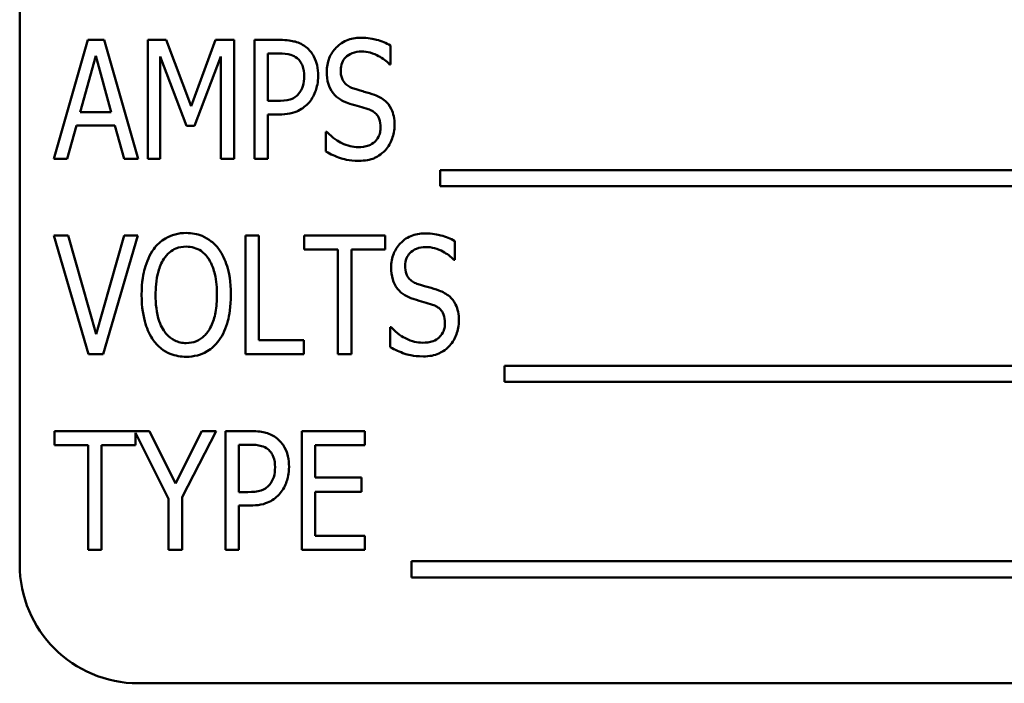
# Model space of a CAD drawing. Units: inches. Extents: x 2 to 86, y 1 to 67.
# Drawn here: x 62.1 to 62.8, y 37.7 to 38.1 of the extents above; entities that cross this region are included whole.
import ezdxf

# ---------------------------------------------------------------- set-up
doc = ezdxf.new("R2010")
doc.units = ezdxf.units.IN
doc.header["$LTSCALE"] = 4
doc.header["$MEASUREMENT"] = 0
doc.layers.add('Visible (ANSI)', color=7, linetype='Continuous', lineweight=50)

msp = doc.modelspace()

# ---------------------------------------------------------------- linework, layer by layer
at = {"layer": 'Visible (ANSI)'}
for p, q in [((62.11628, 38.25404), (62.11628, 37.75404)), ((62.16405, 38.12211), (62.14022, 38.03877)), ((62.17567, 38.12211), (62.16405, 38.12211)), ((62.19951, 38.03877), (62.17567, 38.12211)), ((62.20619, 38.12211), (62.20619, 38.03877)), ((62.21903, 38.12211), (62.20619, 38.12211)), ((62.23672, 38.07571), (62.21903, 38.12211)), ((62.2538, 38.12211), (62.23672, 38.07571)), ((62.26684, 38.12211), (62.2538, 38.12211)), ((62.26684, 38.03877), (62.26684, 38.12211)), ((62.29891, 38.12211), (62.28115, 38.12211)), ((62.28115, 38.12211), (62.28115, 38.03877)), ((62.37664, 38.10495), (62.37664, 38.11819)), ((62.15872, 38.07152), (62.16966, 38.1109)), ((62.16966, 38.1109), (62.1806, 38.07152)), ((62.21497, 38.03877), (62.21497, 38.11056)), ((62.21497, 38.11056), (62.23327, 38.06173)), ((62.23901, 38.06173), (62.25745, 38.11056)), ((62.25745, 38.11056), (62.25745, 38.03877)), ((62.29054, 38.07929), (62.29054, 38.11252)), ((62.29054, 38.11252), (62.29831, 38.11252)), ((62.3759, 38.10495), (62.37664, 38.10495)), ((62.29696, 38.07929), (62.29054, 38.07929)), ((62.1806, 38.07152), (62.15872, 38.07152)), ((62.29054, 38.03877), (62.29054, 38.06984)), ((62.29054, 38.06984), (62.29851, 38.06984)), ((62.14967, 38.03877), (62.15609, 38.06207)), ((62.15609, 38.06207), (62.18317, 38.06207)), ((62.18317, 38.06207), (62.18958, 38.03877)), ((62.23327, 38.06173), (62.23901, 38.06173)), ((62.33126, 38.05768), (62.33126, 38.04377)), ((62.33194, 38.05768), (62.33126, 38.05768)), ((62.14022, 38.03877), (62.14967, 38.03877)), ((62.18958, 38.03877), (62.19951, 38.03877)), ((62.20619, 38.03877), (62.21497, 38.03877)), ((62.25745, 38.03877), (62.26684, 38.03877)), ((62.28115, 38.03877), (62.29054, 38.03877)), ((62.41149, 38.03074), (62.41149, 38.01946)), ((63.28088, 38.03074), (62.41149, 38.03074)), ((62.41149, 38.01946), (63.28088, 38.01946)), ((62.15035, 37.9849), (62.14028, 37.9849)), ((62.14028, 37.9849), (62.16466, 37.90157)), ((62.17, 37.91561), (62.15035, 37.9849)), ((62.18958, 37.9849), (62.17, 37.91561)), ((62.17479, 37.90157), (62.19917, 37.9849)), ((62.19917, 37.9849), (62.18958, 37.9849)), ((62.27474, 37.9849), (62.27474, 37.90157)), ((62.28413, 37.9849), (62.27474, 37.9849)), ((62.28413, 37.91143), (62.28413, 37.9849)), ((62.37286, 37.9849), (62.31593, 37.9849)), ((62.31593, 37.9849), (62.31593, 37.97504)), ((62.37286, 37.97504), (62.37286, 37.9849)), ((62.42182, 37.96775), (62.42182, 37.98098)), ((62.31593, 37.97504), (62.3397, 37.97504)), ((62.3397, 37.97504), (62.3397, 37.90157)), ((62.34909, 37.97504), (62.37286, 37.97504)), ((62.34909, 37.90157), (62.34909, 37.97504)), ((62.42108, 37.96775), (62.42182, 37.96775)), ((62.37644, 37.92047), (62.37644, 37.90656)), ((62.37712, 37.92047), (62.37644, 37.92047)), ((62.31573, 37.91143), (62.28413, 37.91143)), ((62.31573, 37.90157), (62.31573, 37.91143)), ((62.16466, 37.90157), (62.17479, 37.90157)), ((62.27474, 37.90157), (62.31573, 37.90157)), ((62.3397, 37.90157), (62.34909, 37.90157)), ((62.45667, 37.89353), (62.45667, 37.88225)), ((63.26407, 37.89353), (62.45667, 37.89353)), ((62.45667, 37.88225), (63.26407, 37.88225)), ((62.20734, 37.84769), (62.14062, 37.84769)), ((62.14062, 37.84769), (62.14062, 37.83783)), ((62.22564, 37.81089), (62.20734, 37.84769)), ((62.24421, 37.84769), (62.22564, 37.81089)), ((62.23024, 37.80123), (62.25414, 37.84769)), ((62.25414, 37.84769), (62.24421, 37.84769)), ((62.27845, 37.84769), (62.26069, 37.84769)), ((62.26069, 37.84769), (62.26069, 37.76436)), ((62.35861, 37.84769), (62.31431, 37.84769)), ((62.31431, 37.84769), (62.31431, 37.76436)), ((62.35861, 37.83783), (62.35861, 37.84769)), ((62.19755, 37.83783), (62.19755, 37.84648)), ((62.19755, 37.84648), (62.22085, 37.80008)), ((62.14062, 37.83783), (62.16439, 37.83783)), ((62.16439, 37.83783), (62.16439, 37.76436)), ((62.17378, 37.76436), (62.17378, 37.83783)), ((62.17378, 37.83783), (62.19755, 37.83783)), ((62.27008, 37.80488), (62.27008, 37.8381)), ((62.27008, 37.8381), (62.27784, 37.8381)), ((62.3237, 37.81501), (62.3237, 37.83783)), ((62.3237, 37.83783), (62.35861, 37.83783)), ((62.35625, 37.81501), (62.3237, 37.81501)), ((62.35625, 37.80515), (62.35625, 37.81501)), ((62.22085, 37.80008), (62.22085, 37.76436)), ((62.23024, 37.76436), (62.23024, 37.80123)), ((62.27649, 37.80488), (62.27008, 37.80488)), ((62.3237, 37.77422), (62.3237, 37.80515)), ((62.3237, 37.80515), (62.35625, 37.80515)), ((62.27008, 37.76436), (62.27008, 37.79542)), ((62.27008, 37.79542), (62.27805, 37.79542)), ((62.35861, 37.77422), (62.3237, 37.77422)), ((62.35861, 37.76436), (62.35861, 37.77422)), ((62.16439, 37.76436), (62.17378, 37.76436)), ((62.22085, 37.76436), (62.23024, 37.76436)), ((62.26069, 37.76436), (62.27008, 37.76436)), ((62.31431, 37.76436), (62.35861, 37.76436)), ((62.39136, 37.75632), (62.39136, 37.74505)), ((63.26076, 37.75632), (62.39136, 37.75632)), ((62.39136, 37.74505), (63.26076, 37.74505)), ((62.19961, 37.6707), (63.36628, 37.6707))]:
    msp.add_line(p, q, dxfattribs=at)
msp.add_arc((62.19961, 37.75404), 0.08333, 180, 270, dxfattribs=at)
for points, knots in [([(62.35557, 38.12359), (62.35382, 38.12359), (62.35208, 38.12345), (62.34875, 38.12281), (62.34718, 38.12234), (62.34224, 38.12024), (62.33992, 38.11821), (62.3364, 38.11459), (62.33475, 38.11217), (62.33234, 38.10634), (62.3318, 38.10308), (62.3318, 38.09975)], [-0.1174962, -0.1174962, -0.1174962, -0.1174962, -0.1063204, -0.1063204, -0.0958095, -0.0958095, -0.0720471, -0.0720471, -0.0380614, -0.0380614, 0, 0, 0, 0]), ([(62.37664, 38.11819), (62.37356, 38.11998), (62.37027, 38.1213), (62.36451, 38.12281), (62.36073, 38.12359), (62.35557, 38.12359)], [-0.1472254, -0.1472254, -0.1472254, -0.1472254, -0.0589683, -0.0589683, 0, 0, 0, 0]), ([(62.31742, 38.11691), (62.31629, 38.11783), (62.31508, 38.11862), (62.31245, 38.11997), (62.31106, 38.12049), (62.30735, 38.12151), (62.30403, 38.12211), (62.29891, 38.12211)], [-0.1318153, -0.1318153, -0.1318153, -0.1318153, -0.0955621, -0.0955621, -0.0584189, -0.0584189, 0, 0, 0, 0]), ([(62.32579, 38.09698), (62.32579, 38.09949), (62.32557, 38.10204), (62.32466, 38.10601), (62.32403, 38.10814), (62.32134, 38.11301), (62.31959, 38.11514), (62.31742, 38.11691)], [-0.114332, -0.114332, -0.114332, -0.114332, -0.063621, -0.063621, -0.0320085, -0.0320085, 0, 0, 0, 0]), ([(62.29831, 38.11252), (62.30117, 38.11252), (62.30411, 38.11231), (62.30815, 38.11111), (62.30962, 38.11038), (62.31094, 38.10934)], [-0.04812889, -0.04812889, -0.04812889, -0.04812889, -0.01912716, -0.01912716, 0, 0, 0, 0]), ([(62.34159, 38.1009), (62.34159, 38.1027), (62.34188, 38.10447), (62.34318, 38.10758), (62.34405, 38.10884), (62.34616, 38.11091), (62.34757, 38.11202), (62.3517, 38.11367), (62.35397, 38.114), (62.35625, 38.114)], [-0.1105848, -0.1105848, -0.1105848, -0.1105848, -0.0785633, -0.0785633, -0.0507546, -0.0507546, -0.0260215, -0.0260215, 0, 0, 0, 0]), ([(62.35625, 38.114), (62.35833, 38.114), (62.36037, 38.11374), (62.36464, 38.11259), (62.36652, 38.11173), (62.37108, 38.10926), (62.37373, 38.10734), (62.3759, 38.10495)], [-0.07925078, -0.07925078, -0.07925078, -0.07925078, -0.05928678, -0.05928678, -0.03689695, -0.03689695, 0, 0, 0, 0]), ([(62.31094, 38.10934), (62.31178, 38.10867), (62.31253, 38.1079), (62.31399, 38.10591), (62.31447, 38.10485), (62.31568, 38.10178), (62.316, 38.09918), (62.316, 38.09665)], [-0.04446964, -0.04446964, -0.04446964, -0.04446964, -0.03765487, -0.03765487, -0.02892731, -0.02892731, 0, 0, 0, 0]), ([(62.316, 38.09665), (62.316, 38.09433), (62.31576, 38.09192), (62.31441, 38.08771), (62.31337, 38.08591), (62.31202, 38.08429)], [-0.05050981, -0.05050981, -0.05050981, -0.05050981, -0.0241543, -0.0241543, 0, 0, 0, 0]), ([(62.31965, 38.07848), (62.32168, 38.0809), (62.32312, 38.08373), (62.32483, 38.08876), (62.32579, 38.09223), (62.32579, 38.09698)], [-0.1339351, -0.1339351, -0.1339351, -0.1339351, -0.0543408, -0.0543408, 0, 0, 0, 0]), ([(62.3318, 38.09975), (62.3318, 38.09687), (62.33212, 38.09391), (62.33362, 38.08933), (62.33465, 38.08692), (62.33639, 38.08469)], [-0.08022157, -0.08022157, -0.08022157, -0.08022157, -0.0323504, -0.0323504, 0, 0, 0, 0]), ([(62.35085, 38.08793), (62.34967, 38.0883), (62.34852, 38.08878), (62.34649, 38.08998), (62.3456, 38.09067), (62.34361, 38.09274), (62.34295, 38.09401), (62.34184, 38.0969), (62.34159, 38.09893), (62.34159, 38.1009)], [-0.05279247, -0.05279247, -0.05279247, -0.05279247, -0.04369963, -0.04369963, -0.03539039, -0.03539039, -0.02254859, -0.02254859, 0, 0, 0, 0]), ([(62.31202, 38.08429), (62.31125, 38.08336), (62.31037, 38.08256), (62.30802, 38.08099), (62.30679, 38.08057), (62.30347, 38.07955), (62.30017, 38.07929), (62.29696, 38.07929)], [-0.05232731, -0.05232731, -0.05232731, -0.05232731, -0.04567581, -0.04567581, -0.03673409, -0.03673409, 0, 0, 0, 0]), ([(62.33639, 38.08469), (62.33784, 38.0829), (62.33954, 38.08138), (62.34247, 38.07964), (62.34459, 38.07843), (62.34808, 38.07733)], [-0.1295569, -0.1295569, -0.1295569, -0.1295569, -0.0418028, -0.0418028, 0, 0, 0, 0]), ([(62.36537, 38.08355), (62.36312, 38.08435), (62.36046, 38.08514), (62.35739, 38.08599), (62.35383, 38.08699), (62.35085, 38.08793)], [-0.1404428, -0.1404428, -0.1404428, -0.1404428, -0.0357364, -0.0357364, 0, 0, 0, 0]), ([(62.37941, 38.06254), (62.37941, 38.06455), (62.37924, 38.06656), (62.37847, 38.07031), (62.37791, 38.07204), (62.37583, 38.07632), (62.37427, 38.07804), (62.37077, 38.08115), (62.36813, 38.08255), (62.36537, 38.08355)], [-0.07933858, -0.07933858, -0.07933858, -0.07933858, -0.06579039, -0.06579039, -0.05349857, -0.05349857, -0.03363605, -0.03363605, 0, 0, 0, 0]), ([(62.29851, 38.06984), (62.30098, 38.06984), (62.30353, 38.07001), (62.30864, 38.07101), (62.31048, 38.07175), (62.31486, 38.07391), (62.31744, 38.07596), (62.31965, 38.07848)], [-0.07171665, -0.07171665, -0.07171665, -0.07171665, -0.05582576, -0.05582576, -0.0382935, -0.0382935, 0, 0, 0, 0]), ([(62.34808, 38.07733), (62.35021, 38.0767), (62.35274, 38.07597), (62.35692, 38.07482), (62.35892, 38.0742), (62.36091, 38.07355)], [-0.04951936, -0.04951936, -0.04951936, -0.04951936, -0.02392966, -0.02392966, 0, 0, 0, 0]), ([(62.36091, 38.07355), (62.362, 38.07318), (62.36307, 38.0727), (62.36494, 38.07158), (62.36576, 38.07095), (62.3672, 38.06944), (62.36803, 38.06834), (62.36937, 38.06484), (62.36962, 38.06279), (62.36962, 38.06079)], [-0.08414684, -0.08414684, -0.08414684, -0.08414684, -0.06230428, -0.06230428, -0.04276075, -0.04276075, -0.02286678, -0.02286678, 0, 0, 0, 0]), ([(62.373, 38.04485), (62.37513, 38.04718), (62.37666, 38.04991), (62.37864, 38.05546), (62.37941, 38.05872), (62.37941, 38.06254)], [-0.09410825, -0.09410825, -0.09410825, -0.09410825, -0.04363929, -0.04363929, 0, 0, 0, 0]), ([(62.35382, 38.04688), (62.35193, 38.04688), (62.35007, 38.04713), (62.34625, 38.04808), (62.34432, 38.04882), (62.33999, 38.05091), (62.33602, 38.05318), (62.33194, 38.05768)], [-0.1686057, -0.1686057, -0.1686057, -0.1686057, -0.1211964, -0.1211964, -0.0694911, -0.0694911, 0, 0, 0, 0]), ([(62.36962, 38.06079), (62.36962, 38.05957), (62.36951, 38.05836), (62.369, 38.05607), (62.36864, 38.05502), (62.36727, 38.05234), (62.36623, 38.05125), (62.36434, 38.04947), (62.3629, 38.04864), (62.35896, 38.04717), (62.35634, 38.04688), (62.35382, 38.04688)], [-0.07171695, -0.07171695, -0.07171695, -0.07171695, -0.06486715, -0.06486715, -0.05853093, -0.05853093, -0.04795024, -0.04795024, -0.02880848, -0.02880848, 0, 0, 0, 0]), ([(62.33126, 38.04377), (62.33449, 38.04192), (62.33788, 38.04041), (62.34293, 38.03864), (62.34698, 38.03729), (62.35449, 38.03729)], [-0.2817276, -0.2817276, -0.2817276, -0.2817276, -0.085912, -0.085912, 0, 0, 0, 0]), ([(62.35449, 38.03729), (62.35647, 38.03729), (62.35848, 38.03742), (62.36209, 38.03808), (62.36373, 38.03854), (62.36666, 38.03988), (62.3697, 38.04136), (62.373, 38.04485)], [-0.1857997, -0.1857997, -0.1857997, -0.1857997, -0.1151482, -0.1151482, -0.0548494, -0.0548494, 0, 0, 0, 0]), ([(62.23321, 37.98665), (62.23057, 37.98665), (62.22795, 37.98636), (62.22296, 37.98506), (62.22067, 37.98411), (62.21531, 37.98092), (62.21262, 37.97838), (62.21038, 37.97538)], [-0.101254, -0.101254, -0.101254, -0.101254, -0.0713802, -0.0713802, -0.0428326, -0.0428326, 0, 0, 0, 0]), ([(62.25603, 37.97538), (62.25452, 37.9774), (62.25278, 37.97921), (62.24885, 37.9823), (62.24666, 37.9836), (62.2408, 37.98603), (62.23705, 37.98665), (62.23321, 37.98665)], [-0.1014675, -0.1014675, -0.1014675, -0.1014675, -0.0724176, -0.0724176, -0.0439099, -0.0439099, 0, 0, 0, 0]), ([(62.40075, 37.98638), (62.399, 37.98638), (62.39726, 37.98624), (62.39392, 37.9856), (62.39235, 37.98514), (62.38742, 37.98303), (62.3851, 37.981), (62.38157, 37.97738), (62.37993, 37.97496), (62.37752, 37.96913), (62.37698, 37.96588), (62.37698, 37.96255)], [-0.1174962, -0.1174962, -0.1174962, -0.1174962, -0.1063204, -0.1063204, -0.0958095, -0.0958095, -0.0720471, -0.0720471, -0.0380614, -0.0380614, 0, 0, 0, 0]), ([(62.42182, 37.98098), (62.41874, 37.98278), (62.41545, 37.9841), (62.40969, 37.9856), (62.40591, 37.98638), (62.40075, 37.98638)], [-0.1472254, -0.1472254, -0.1472254, -0.1472254, -0.0589683, -0.0589683, 0, 0, 0, 0]), ([(62.21038, 37.97538), (62.20746, 37.97124), (62.20546, 37.96654), (62.20326, 37.95867), (62.20187, 37.95278), (62.20187, 37.94323)], [-0.286264, -0.286264, -0.286264, -0.286264, -0.1091183, -0.1091183, 0, 0, 0, 0]), ([(62.21747, 37.96842), (62.21858, 37.97008), (62.21986, 37.97163), (62.22297, 37.97434), (62.22451, 37.97519), (62.22821, 37.97669), (62.2307, 37.97707), (62.23321, 37.97707)], [-0.06149593, -0.06149593, -0.06149593, -0.06149593, -0.04563257, -0.04563257, -0.02865945, -0.02865945, 0, 0, 0, 0]), ([(62.23321, 37.97707), (62.23509, 37.97707), (62.23696, 37.97683), (62.24049, 37.9758), (62.24211, 37.97504), (62.24575, 37.97254), (62.24751, 37.97061), (62.24894, 37.96842)], [-0.07205401, -0.07205401, -0.07205401, -0.07205401, -0.05047524, -0.05047524, -0.02991213, -0.02991213, 0, 0, 0, 0]), ([(62.26454, 37.94323), (62.26454, 37.95276), (62.26314, 37.95914), (62.26051, 37.96766), (62.25866, 37.97179), (62.25603, 37.97538)], [-0.1019712, -0.1019712, -0.1019712, -0.1019712, -0.0508342, -0.0508342, 0, 0, 0, 0]), ([(62.38677, 37.96369), (62.38677, 37.96549), (62.38706, 37.96727), (62.38836, 37.97037), (62.38923, 37.97163), (62.39133, 37.97371), (62.39275, 37.97481), (62.39687, 37.97647), (62.39915, 37.9768), (62.40143, 37.9768)], [-0.1105848, -0.1105848, -0.1105848, -0.1105848, -0.0785633, -0.0785633, -0.0507546, -0.0507546, -0.0260215, -0.0260215, 0, 0, 0, 0]), ([(62.40143, 37.9768), (62.40351, 37.9768), (62.40555, 37.97653), (62.40981, 37.97539), (62.4117, 37.97453), (62.41625, 37.97205), (62.41891, 37.97014), (62.42108, 37.96775)], [-0.07925078, -0.07925078, -0.07925078, -0.07925078, -0.05928678, -0.05928678, -0.03689695, -0.03689695, 0, 0, 0, 0]), ([(62.21166, 37.94323), (62.21166, 37.94746), (62.21197, 37.95359), (62.21446, 37.96265), (62.21568, 37.96574), (62.21747, 37.96842)], [-0.1074079, -0.1074079, -0.1074079, -0.1074079, -0.036869, -0.036869, 0, 0, 0, 0]), ([(62.24894, 37.96842), (62.25145, 37.96463), (62.25264, 37.96033), (62.25435, 37.95313), (62.25475, 37.94808), (62.25475, 37.94323)], [-0.08445112, -0.08445112, -0.08445112, -0.08445112, -0.05543552, -0.05543552, 0, 0, 0, 0]), ([(62.37698, 37.96255), (62.37698, 37.95967), (62.3773, 37.95671), (62.3788, 37.95212), (62.37983, 37.94972), (62.38157, 37.94749)], [-0.08022157, -0.08022157, -0.08022157, -0.08022157, -0.0323504, -0.0323504, 0, 0, 0, 0]), ([(62.39602, 37.95073), (62.39485, 37.9511), (62.3937, 37.95158), (62.39166, 37.95278), (62.39078, 37.95346), (62.38879, 37.95553), (62.38813, 37.9568), (62.38702, 37.9597), (62.38677, 37.96172), (62.38677, 37.96369)], [-0.05279247, -0.05279247, -0.05279247, -0.05279247, -0.04369963, -0.04369963, -0.03539039, -0.03539039, -0.02254859, -0.02254859, 0, 0, 0, 0]), ([(62.38157, 37.94749), (62.38302, 37.94569), (62.38472, 37.94417), (62.38765, 37.94244), (62.38977, 37.94122), (62.39326, 37.94013)], [-0.1295569, -0.1295569, -0.1295569, -0.1295569, -0.0418028, -0.0418028, 0, 0, 0, 0]), ([(62.41054, 37.94634), (62.40829, 37.94714), (62.40564, 37.94793), (62.40257, 37.94879), (62.399, 37.94978), (62.39602, 37.95073)], [-0.1404428, -0.1404428, -0.1404428, -0.1404428, -0.0357364, -0.0357364, 0, 0, 0, 0]), ([(62.42459, 37.92534), (62.42459, 37.92734), (62.42442, 37.92936), (62.42365, 37.9331), (62.42309, 37.93483), (62.42101, 37.93911), (62.41945, 37.94083), (62.41595, 37.94395), (62.41331, 37.94534), (62.41054, 37.94634)], [-0.07933858, -0.07933858, -0.07933858, -0.07933858, -0.06579039, -0.06579039, -0.05349857, -0.05349857, -0.03363605, -0.03363605, 0, 0, 0, 0]), ([(62.20187, 37.94323), (62.20187, 37.93429), (62.20312, 37.92777), (62.20591, 37.91875), (62.20773, 37.91469), (62.21031, 37.91116)], [-0.1080056, -0.1080056, -0.1080056, -0.1080056, -0.050025, -0.050025, 0, 0, 0, 0]), ([(62.23321, 37.9094), (62.23177, 37.9094), (62.23035, 37.90954), (62.22761, 37.91014), (62.22632, 37.91059), (62.22291, 37.91226), (62.22103, 37.91378), (62.2176, 37.91768), (62.21574, 37.92052), (62.21227, 37.93048), (62.21166, 37.93712), (62.21166, 37.94323)], [-0.2162165, -0.2162165, -0.2162165, -0.2162165, -0.1899648, -0.1899648, -0.1649229, -0.1649229, -0.1202473, -0.1202473, -0.0699088, -0.0699088, 0, 0, 0, 0]), ([(62.25475, 37.94323), (62.25475, 37.93914), (62.25448, 37.93491), (62.25312, 37.92757), (62.25216, 37.92425), (62.24911, 37.91799), (62.24731, 37.91582), (62.24424, 37.91285), (62.24241, 37.91161), (62.23807, 37.90981), (62.23567, 37.9094), (62.23321, 37.9094)], [-0.1256818, -0.1256818, -0.1256818, -0.1256818, -0.0990184, -0.0990184, -0.0770699, -0.0770699, -0.0537099, -0.0537099, -0.0281551, -0.0281551, 0, 0, 0, 0]), ([(62.25603, 37.91116), (62.25906, 37.91522), (62.26104, 37.92001), (62.26339, 37.9288), (62.26454, 37.93474), (62.26454, 37.94323)], [-0.2186788, -0.2186788, -0.2186788, -0.2186788, -0.0970218, -0.0970218, 0, 0, 0, 0]), ([(62.39326, 37.94013), (62.39539, 37.9395), (62.39792, 37.93876), (62.40209, 37.93761), (62.4041, 37.93699), (62.40609, 37.93634)], [-0.04951936, -0.04951936, -0.04951936, -0.04951936, -0.02392966, -0.02392966, 0, 0, 0, 0]), ([(62.40609, 37.93634), (62.40718, 37.93597), (62.40825, 37.9355), (62.41012, 37.93437), (62.41094, 37.93374), (62.41238, 37.93223), (62.4132, 37.93113), (62.41455, 37.92764), (62.4148, 37.92558), (62.4148, 37.92358)], [-0.08414684, -0.08414684, -0.08414684, -0.08414684, -0.06230428, -0.06230428, -0.04276075, -0.04276075, -0.02286678, -0.02286678, 0, 0, 0, 0]), ([(62.4148, 37.92358), (62.4148, 37.92237), (62.41469, 37.92115), (62.41418, 37.91887), (62.41381, 37.91781), (62.41245, 37.91514), (62.41141, 37.91405), (62.40951, 37.91226), (62.40808, 37.91143), (62.40414, 37.90997), (62.40152, 37.90967), (62.399, 37.90967)], [-0.07171695, -0.07171695, -0.07171695, -0.07171695, -0.06486715, -0.06486715, -0.05853093, -0.05853093, -0.04795024, -0.04795024, -0.02880848, -0.02880848, 0, 0, 0, 0]), ([(62.41817, 37.90764), (62.42031, 37.90997), (62.42184, 37.91271), (62.42382, 37.91825), (62.42459, 37.92152), (62.42459, 37.92534)], [-0.09410825, -0.09410825, -0.09410825, -0.09410825, -0.04363929, -0.04363929, 0, 0, 0, 0]), ([(62.399, 37.90967), (62.39711, 37.90967), (62.39525, 37.90992), (62.39143, 37.91088), (62.3895, 37.91161), (62.38516, 37.91371), (62.3812, 37.91597), (62.37712, 37.92047)], [-0.1686057, -0.1686057, -0.1686057, -0.1686057, -0.1211964, -0.1211964, -0.0694911, -0.0694911, 0, 0, 0, 0]), ([(62.21031, 37.91116), (62.21185, 37.9091), (62.21361, 37.90723), (62.21754, 37.9041), (62.21965, 37.90285), (62.22552, 37.90043), (62.22933, 37.89981), (62.23321, 37.89981)], [-0.1018595, -0.1018595, -0.1018595, -0.1018595, -0.0725053, -0.0725053, -0.0443624, -0.0443624, 0, 0, 0, 0]), ([(62.23321, 37.89981), (62.23584, 37.89981), (62.23844, 37.90011), (62.24305, 37.90131), (62.24549, 37.90219), (62.25114, 37.90558), (62.2538, 37.90816), (62.25603, 37.91116)], [-0.1156877, -0.1156877, -0.1156877, -0.1156877, -0.0753709, -0.0753709, -0.0426473, -0.0426473, 0, 0, 0, 0]), ([(62.37644, 37.90656), (62.37967, 37.90472), (62.38306, 37.9032), (62.38811, 37.90143), (62.39215, 37.90008), (62.39967, 37.90008)], [-0.2817276, -0.2817276, -0.2817276, -0.2817276, -0.085912, -0.085912, 0, 0, 0, 0]), ([(62.39967, 37.90008), (62.40165, 37.90008), (62.40366, 37.90022), (62.40726, 37.90087), (62.40891, 37.90134), (62.41184, 37.90268), (62.41488, 37.90415), (62.41817, 37.90764)], [-0.1857997, -0.1857997, -0.1857997, -0.1857997, -0.1151482, -0.1151482, -0.0548494, -0.0548494, 0, 0, 0, 0]), ([(62.29696, 37.84249), (62.29583, 37.84342), (62.29462, 37.84421), (62.29199, 37.84555), (62.2906, 37.84608), (62.28689, 37.8471), (62.28356, 37.84769), (62.27845, 37.84769)], [-0.1318153, -0.1318153, -0.1318153, -0.1318153, -0.0955621, -0.0955621, -0.0584189, -0.0584189, 0, 0, 0, 0]), ([(62.30533, 37.82257), (62.30533, 37.82508), (62.30511, 37.82763), (62.3042, 37.8316), (62.30357, 37.83373), (62.30088, 37.8386), (62.29913, 37.84073), (62.29696, 37.84249)], [-0.114332, -0.114332, -0.114332, -0.114332, -0.063621, -0.063621, -0.0320085, -0.0320085, 0, 0, 0, 0]), ([(62.27784, 37.8381), (62.2807, 37.8381), (62.28365, 37.8379), (62.28768, 37.8367), (62.28916, 37.83597), (62.29047, 37.83493)], [-0.04812889, -0.04812889, -0.04812889, -0.04812889, -0.01912716, -0.01912716, 0, 0, 0, 0]), ([(62.29047, 37.83493), (62.29132, 37.83426), (62.29207, 37.83349), (62.29353, 37.8315), (62.29401, 37.83044), (62.29522, 37.82737), (62.29554, 37.82476), (62.29554, 37.82223)], [-0.04446964, -0.04446964, -0.04446964, -0.04446964, -0.03765487, -0.03765487, -0.02892731, -0.02892731, 0, 0, 0, 0]), ([(62.29554, 37.82223), (62.29554, 37.81992), (62.2953, 37.81751), (62.29395, 37.8133), (62.29291, 37.8115), (62.29155, 37.80988)], [-0.05050981, -0.05050981, -0.05050981, -0.05050981, -0.0241543, -0.0241543, 0, 0, 0, 0]), ([(62.29918, 37.80407), (62.30122, 37.80649), (62.30266, 37.80932), (62.30437, 37.81435), (62.30533, 37.81782), (62.30533, 37.82257)], [-0.1339351, -0.1339351, -0.1339351, -0.1339351, -0.0543408, -0.0543408, 0, 0, 0, 0]), ([(62.29155, 37.80988), (62.29078, 37.80895), (62.2899, 37.80815), (62.28756, 37.80658), (62.28633, 37.80616), (62.28301, 37.80514), (62.27971, 37.80488), (62.27649, 37.80488)], [-0.05232731, -0.05232731, -0.05232731, -0.05232731, -0.04567581, -0.04567581, -0.03673409, -0.03673409, 0, 0, 0, 0]), ([(62.27805, 37.79542), (62.28052, 37.79542), (62.28306, 37.7956), (62.28818, 37.79659), (62.29002, 37.79734), (62.2944, 37.7995), (62.29698, 37.80154), (62.29918, 37.80407)], [-0.07171665, -0.07171665, -0.07171665, -0.07171665, -0.05582576, -0.05582576, -0.0382935, -0.0382935, 0, 0, 0, 0])]:
    msp.add_open_spline(points, degree=3, knots=knots, dxfattribs=at)

doc.saveas('drawing.dxf')
